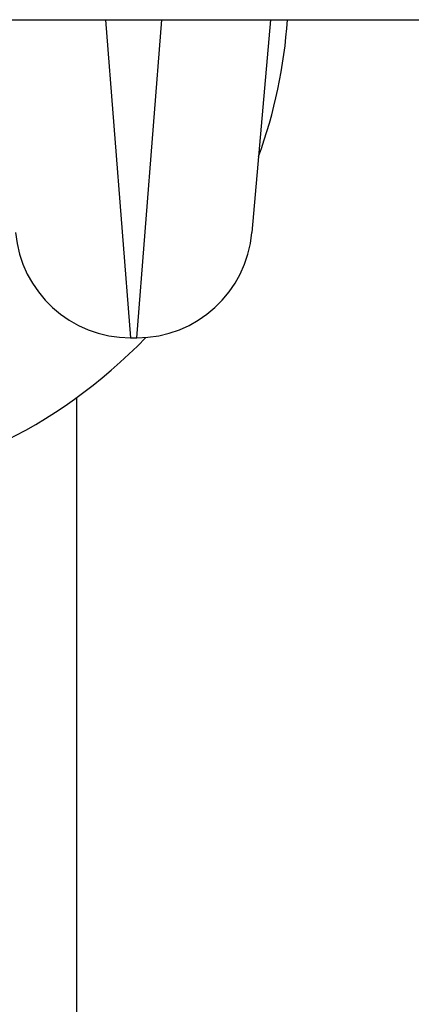
# Model space of a CAD drawing. Units: millimetres. Extents: x -4869 to 5136, y -3785 to 4578.
# Drawn here: x 2594 to 2604, y -1640 to -1614 of the extents above; entities that cross this region are included whole.
import ezdxf

# ---------------------------------------------------------------- set-up
doc = ezdxf.new("R2010")
doc.units = ezdxf.units.MM
doc.header["$LTSCALE"] = 55
doc.layers.add('SW_Toestellen', color=2, linetype='Continuous')

msp = doc.modelspace()

# ---------------------------------------------------------------- linework, layer by layer
at = {"layer": 'SW_Toestellen'}
for p, q in [((1997.866, -1614.5), (2677.134, -1614.5)), ((2596.246, -1614.5), (2596.899, -1622.766)), ((2597.059, -1622.766), (2597.712, -1614.5)), ((2600.532, -1614.5), (2600.048, -1620.028)), ((2596.899, -1622.766), (2597.059, -1622.766)), ((2595.5, -1677.185), (2595.5, -1624.314))]:
    msp.add_line(p, q, dxfattribs=at)
for centre, start, end in [((2596.899, -1619.766), 185, 270), ((2597.059, -1619.766), 270, 355)]:
    msp.add_arc(centre, 3, start, end, dxfattribs=at)
for major_axis, start_param, end_param in [((13.5, 0), 5.941647, 6.215794), ((-13.5, 0), 0.960552, 2.382282)]:
    msp.add_ellipse((2587.5, -1613.605), major_axis=major_axis, ratio=0.984808, start_param=start_param, end_param=end_param, dxfattribs=at)

doc.saveas('drawing.dxf')
